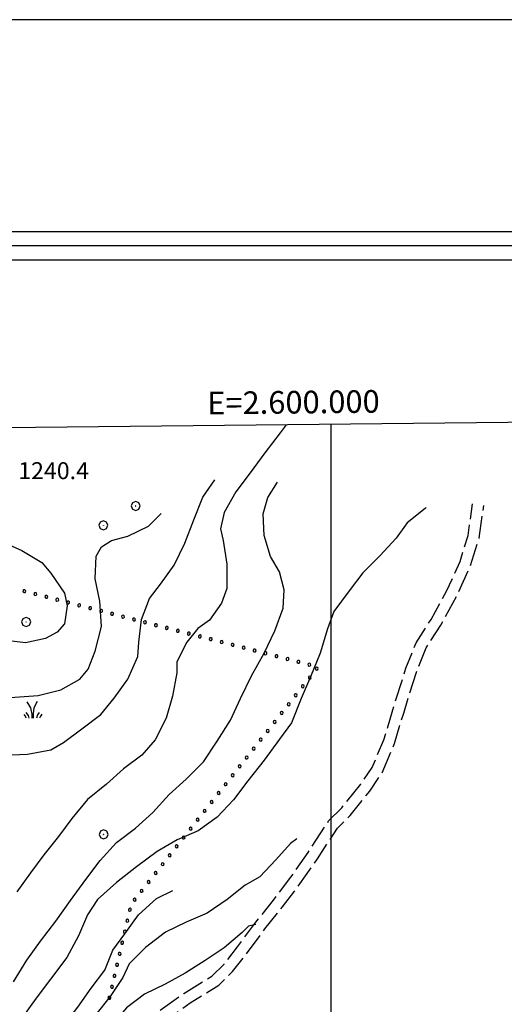
# Model space of a CAD drawing. Extents: x 2597817 to 2602641, y 4446991 to 4450449.
# Drawn here: x 2599862 to 2600076, y 4450014 to 4450449 of the extents above; entities that cross this region are included whole.
import ezdxf

# ---------------------------------------------------------------- set-up
doc = ezdxf.new("R2010")
doc.units = 0
doc.header["$LTSCALE"] = 5
doc.header["$MEASUREMENT"] = 0
doc.linetypes.add('102', pattern=[2.5, 2, -0.5])
doc.linetypes.add('901', pattern=[0])
for name, color, linetype in [('10200000', 2, '102'), ('70400000', 1, 'Continuous'), ('72900000', 1, 'Continuous'), ('80100000', 13, 'Continuous'), ('80200000', 1, 'Continuous'), ('90100000', 240, '901'), ('A0140000', 2, 'Continuous'), ('C1', 1, 'Continuous'), ('C4', 8, 'Continuous'), ('CORNICE', 1, 'Continuous'), ('ELEMENTI', 7, 'Continuous')]:
    doc.layers.add(name, color=color, linetype=linetype)
doc.styles.get("Standard").update_dxf_attribs({"font": 'romans.shx'})

# ---------------------------------------------------------------- blocks, each defined once
blk = doc.blocks.new('MACCHIA')
at = {"linetype": 'Continuous'}
for p, q in [((-0.163, 0.941), (-0.469, 1.482)), ((-0.053, 0.384), (-0.163, 0.941)), ((0.123, 0.925), (0.039, 0.406)), ((0.404, 1.488), (0.123, 0.925)), ((-0.628, 0.204), (-0.755, 0.34)), ((-0.563, 0.014), (-0.628, 0.204)), ((-0.363, 0.258), (-0.563, 0.529)), ((-0.305, 0.014), (-0.363, 0.258)), ((-0.047, 0.014), (-0.053, 0.384)), ((0.039, 0.406), (0.044, 0.018)), ((0.419, 0.308), (0.34, 0.018)), ((0.589, 0.52), (0.419, 0.308)), ((0.685, 0.209), (0.599, 0.018)), ((0.822, 0.373), (0.685, 0.209))]:
    blk.add_line(p, q, dxfattribs=at)
blk = doc.blocks.new('CERCHIO1')
at = {"linetype": 'Continuous'}
for p, q in [((-0.28, 0.28), (-0.397, -0.002)), ((0.003, 0.398), (-0.28, 0.28)), ((0, 0), (-0.002, -0.003)), ((0.002, 0.002), (0, 0)), ((0.005, 0.003), (0.002, 0.002)), ((0.286, 0.28), (0.003, 0.398)), ((0.009, 0.003), (0.005, 0.003)), ((0.011, 0.001), (0.009, 0.003)), ((0.013, -0.001), (0.011, 0.001)), ((0.403, -0.002), (0.286, 0.28)), ((-0.397, -0.002), (-0.28, -0.285)), ((-0.28, -0.285), (0.003, -0.402)), ((-0.002, -0.003), (-0.002, -0.006)), ((-0.002, -0.006), (0, -0.009)), ((0, -0.009), (0.002, -0.011)), ((0.002, -0.011), (0.005, -0.013)), ((0.003, -0.402), (0.286, -0.285)), ((0.005, -0.013), (0.009, -0.012)), ((0.009, -0.012), (0.011, -0.011)), ((0.011, -0.011), (0.013, -0.008)), ((0.014, -0.005), (0.013, -0.001)), ((0.013, -0.008), (0.014, -0.005)), ((0.286, -0.285), (0.403, -0.002))]:
    blk.add_line(p, q, dxfattribs=at)
blk = doc.blocks.new('PALL0013')
at = {"linetype": 'Continuous'}
for p, q in [((-0.092, 0.1), (-0.13, 0.008)), ((-0.13, 0.008), (-0.092, -0.084)), ((0, 0.138), (-0.092, 0.1)), ((0.092, 0.1), (0, 0.138)), ((0.13, 0.008), (0.092, 0.1)), ((0.092, -0.084), (0.13, 0.008)), ((-0.092, -0.084), (0, -0.122)), ((0, -0.122), (0.092, -0.084))]:
    blk.add_line(p, q, dxfattribs=at)

msp = doc.modelspace()

# ---------------------------------------------------------------- linework, layer by layer
at = {"layer": '10200000', "linetype": '102', "flags": 128}
for points in [[(2598804.18, 4449998.15), (2598816.78, 4449987.17), (2598822.29, 4449979.13), (2598826.77, 4449971.4), (2598832.75, 4449962.23), (2598840.23, 4449953.17), (2598850.99, 4449944.02), (2598863.44, 4449934.38), (2598879, 4449924.42), (2598893.39, 4449918.43), (2598916.68, 4449909.44), (2598929.43, 4449902.05), (2598944.3, 4449893.61), (2598959.09, 4449887.62), (2598971.4, 4449883.65), (2598984.3, 4449881.64), (2598993.2, 4449879.53), (2599001.09, 4449875.59), (2599006.66, 4449870.44), (2599012.96, 4449864.15), (2599021.89, 4449859.11), (2599030.97, 4449855.17), (2599045.65, 4449850.81), (2599064.69, 4449848.43), (2599081.58, 4449849.64), (2599100.02, 4449849.65), (2599114.07, 4449848.83), (2599122.58, 4449847.13), (2599134.83, 4449842.23), (2599145.33, 4449839.51), (2599159.67, 4449839.52), (2599175.46, 4449844.26), (2599189.8, 4449849.84), (2599200.31, 4449855.91), (2599210.09, 4449860.17), (2599221.94, 4449861.86), (2599238.41, 4449862.28), (2599255.83, 4449861.47), (2599269.9, 4449862.28), (2599289.87, 4449863.51), (2599304.71, 4449863.51), (2599318.32, 4449861.87), (2599332.84, 4449859.38), (2599340.52, 4449856.4), (2599348.89, 4449852.02), (2599356.98, 4449850.1), (2599366.29, 4449848.94), (2599376.35, 4449850.1), (2599383.14, 4449851.99), (2599392.36, 4449857.6), (2599399.25, 4449860.36), (2599406.11, 4449859.45), (2599412.79, 4449857.88), (2599421.12, 4449858.26), (2599433.36, 4449861.42), (2599449.79, 4449867.04), (2599465.3, 4449874.2), (2599473.18, 4449879.72), (2599484.37, 4449888.52), (2599492.28, 4449896.43), (2599501.99, 4449901.08), (2599512.56, 4449906.37), (2599523.29, 4449911.32), (2599532.59, 4449914.29), (2599543.12, 4449915.55), (2599553.19, 4449915.56), (2599565.01, 4449913.93), (2599576.12, 4449913.54), (2599587.73, 4449914.34), (2599604.67, 4449915.96), (2599619.62, 4449918.39), (2599633.16, 4449920.45), (2599642.95, 4449920.86), (2599653.56, 4449922.08), (2599666.24, 4449922.09), (2599676.99, 4449922.5), (2599684.71, 4449921.29), (2599692.71, 4449920.03), (2599700.88, 4449918.4), (2599711.15, 4449916.42), (2599725.08, 4449916.83), (2599735.42, 4449917.23), (2599743.31, 4449918.81), (2599751.46, 4449920.66), (2599755.78, 4449925.35), (2599761.93, 4449932.38), (2599769.91, 4449934.6), (2599778.43, 4449937.31), (2599784.04, 4449941.33), (2599791.87, 4449944.37), (2599805.15, 4449946.79), (2599811.39, 4449949.91), (2599819.85, 4449953.54), (2599830.49, 4449959.69), (2599839.55, 4449962.71), (2599850.73, 4449963.54), (2599861.39, 4449965.12), (2599869.33, 4449967.77), (2599876.59, 4449973.13), (2599887.77, 4449983.91), (2599894.72, 4449991.69), (2599903.09, 4449998.81), (2599911.45, 4450004.24), (2599922.36, 4450009.91), (2599934.87, 4450018.79), (2599947.28, 4450026.4), (2599952.65, 4450031.77), (2599958.62, 4450039.34), (2599966.74, 4450050.31), (2599974.46, 4450060.06), (2599982.13, 4450070.16), (2599989.78, 4450081.05), (2599998.83, 4450095.04), (2600004.6, 4450100.81), (2600012.98, 4450111.19), (2600018.06, 4450118.62), (2600023.18, 4450130.85), (2600027.2, 4450144.13), (2600032.92, 4450162.52), (2600037.51, 4450173.79), (2600044.08, 4450184.06), (2600050.89, 4450196.5), (2600056.87, 4450209.67), (2600060.42, 4450221.1), (2600062.41, 4450235.12)], [(2599760.8, 4449923.49), (2599764.71, 4449927.96), (2599771.34, 4449929.81), (2599780.69, 4449932.79), (2599786.44, 4449936.89), (2599793.23, 4449939.54), (2599806.75, 4449942), (2599813.5, 4449945.38), (2599822.09, 4449949.06), (2599832.55, 4449955.1), (2599840.54, 4449957.77), (2599851.28, 4449958.57), (2599862.55, 4449960.24), (2599871.66, 4449963.28), (2599879.82, 4449969.3), (2599891.37, 4449980.44), (2599898.22, 4449988.1), (2599906.09, 4449994.79), (2599913.97, 4449999.92), (2599924.97, 4450005.63), (2599937.63, 4450014.61), (2599950.39, 4450022.44), (2599956.39, 4450028.44), (2599962.59, 4450036.3), (2599970.71, 4450047.27), (2599978.41, 4450057), (2599986.16, 4450067.21), (2599993.93, 4450078.25), (2600002.74, 4450091.88), (2600008.33, 4450097.47), (2600017, 4450108.21), (2600022.47, 4450116.21), (2600027.89, 4450129.16), (2600031.98, 4450142.67), (2600037.63, 4450160.83), (2600041.96, 4450171.48), (2600048.38, 4450181.51), (2600055.36, 4450194.26), (2600061.55, 4450207.89), (2600065.31, 4450220), (2600067.36, 4450234.41)]]:
    msp.add_lwpolyline(points, dxfattribs=at)
at = {"layer": '80100000', "linetype": 'Continuous', "flags": 128}
for points in [[(2599980.11, 4450270.03), (2599977.42, 4450266.5), (2599970.62, 4450257.7), (2599964.22, 4450248.89), (2599957.83, 4450240.49), (2599952.63, 4450231.29), (2599951.03, 4450224.09), (2599952.23, 4450218.89), (2599953.84, 4450208.49), (2599953.84, 4450197.69), (2599951.44, 4450191.29), (2599946.24, 4450183.69), (2599941.04, 4450180.09), (2599936.25, 4450174.08), (2599931.85, 4450165.28), (2599931.85, 4450160.48), (2599929.85, 4450150.08), (2599927.06, 4450140.48), (2599922.26, 4450130.88), (2599916.26, 4450124.08), (2599908.26, 4450118.08), (2599900.67, 4450111.27), (2599892.27, 4450104.47), (2599885.47, 4450096.07), (2599879.47, 4450088.07), (2599873.07, 4450080.07), (2599867.08, 4450072.06), (2599861.08, 4450063.66)], [(2599966.68, 4450049.29), (2599963.48, 4450048.49), (2599960.69, 4450045.69), (2599952.69, 4450038.89), (2599944.29, 4450033.29), (2599935.49, 4450027.68), (2599926.69, 4450022.88), (2599917.49, 4450018.48), (2599909.49, 4450012.48), (2599903.5, 4450005.28), (2599899.9, 4449997.67), (2599899.5, 4449996.47), (2599899.93, 4449996.12)]]:
    msp.add_lwpolyline(points, dxfattribs=at)
at = {"layer": '80200000', "linetype": 'Continuous', "flags": 128}
for points in [[(2599855.37, 4450124.07), (2599865.77, 4450124.48), (2599876.16, 4450126.48), (2599881.76, 4450129.68), (2599889.76, 4450135.68), (2599898.16, 4450142.09), (2599904.16, 4450149.29), (2599910.15, 4450157.69), (2599914.55, 4450167.69), (2599914.95, 4450174.09), (2599916.15, 4450184.09), (2599919.74, 4450193.29), (2599924.54, 4450199.69), (2599930.54, 4450208.09), (2599935.34, 4450217.7), (2599939.33, 4450228.1), (2599943.33, 4450238.1), (2599948.53, 4450245.7)], [(2599859.59, 4450023.86), (2599865.59, 4450033.46), (2599871.58, 4450041.86), (2599878.38, 4450050.67), (2599884.78, 4450059.87), (2599891.58, 4450069.07), (2599897.97, 4450077.47), (2599905.17, 4450085.47), (2599913.57, 4450091.88), (2599921.17, 4450098.68), (2599928.37, 4450106.68), (2599935.96, 4450113.48), (2599943.56, 4450121.08), (2599949.56, 4450130.29), (2599955.56, 4450139.49), (2599959.95, 4450149.09), (2599964.75, 4450159.09), (2599970.35, 4450169.09), (2599975.14, 4450179.09), (2599978.74, 4450189.1), (2599979.14, 4450197.1), (2599977.13, 4450205.09), (2599973.13, 4450211.89), (2599970.33, 4450221.09), (2599969.93, 4450230.69), (2599971.93, 4450237.89), (2599976.32, 4450244.7)], [(2599830.67, 4450139.84), (2599834.56, 4450142.07), (2599843.76, 4450147.67), (2599850.16, 4450148.87), (2599860.16, 4450149.67), (2599870.56, 4450150.48), (2599880.56, 4450152.88), (2599888.96, 4450157.68), (2599892.55, 4450162.08), (2599895.75, 4450170.08), (2599898.55, 4450180.89), (2599897.74, 4450192.09), (2599895.74, 4450202.08), (2599896.14, 4450212.08), (2599898.54, 4450216.09), (2599902.94, 4450218.89), (2599910.14, 4450220.89), (2599919.33, 4450225.29), (2599924.93, 4450230.89)], [(2600041.93, 4450233.51), (2600041.53, 4450233.12), (2600033.53, 4450226.71), (2600028.73, 4450219.91), (2600021.53, 4450212.31), (2600013.94, 4450204.71), (2600007.94, 4450196.71), (2600001.14, 4450187.5), (2599998.34, 4450179.9), (2599995.15, 4450169.1), (2599990.75, 4450158.7), (2599986.75, 4450149.1), (2599982.36, 4450138.3), (2599977.16, 4450131.09), (2599970.36, 4450121.89), (2599963.16, 4450112.69), (2599956.77, 4450104.29), (2599949.57, 4450096.69), (2599941.17, 4450090.68), (2599931.97, 4450086.68), (2599923.17, 4450081.48), (2599913.98, 4450074.68), (2599905.18, 4450067.87), (2599896.78, 4450060.27), (2599892.38, 4450053.47), (2599888.38, 4450044.27), (2599883.19, 4450034.67), (2599875.99, 4450025.07), (2599869.59, 4450016.66), (2599863.59, 4450008.26)], [(2599853.74, 4450218.87), (2599863.34, 4450214.47), (2599872.14, 4450209.28), (2599876.14, 4450204.48), (2599882.14, 4450195.68), (2599883.35, 4450190.08), (2599882.15, 4450182.08), (2599878.95, 4450178.48), (2599873.75, 4450175.68), (2599864.95, 4450173.68), (2599858.95, 4450174.47)], [(2599984.77, 4450087.1), (2599981.97, 4450085.1), (2599975.57, 4450077.89), (2599968.38, 4450070.29), (2599961.98, 4450066.69), (2599953.98, 4450060.29), (2599945.18, 4450054.29), (2599935.98, 4450050.28), (2599926.78, 4450045.88), (2599917.98, 4450039.08), (2599910.79, 4450031.88), (2599907.99, 4450025.88), (2599902.39, 4450017.47), (2599895.99, 4450009.47), (2599888, 4450001.87), (2599883.2, 4449994.27), (2599882.8, 4449989.87), (2599879.6, 4449982.67), (2599874, 4449973.46), (2599869.61, 4449970.26), (2599865.5, 4449966.49)], [(2599835.06, 4449961.21), (2599835.61, 4449966.65), (2599838.81, 4449967.05), (2599849.21, 4449969.46), (2599859.6, 4449973.46), (2599866.4, 4449978.66), (2599872, 4449985.86), (2599876, 4449995.07), (2599881.6, 4450004.27), (2599887.99, 4450012.67), (2599893.99, 4450021.07), (2599899.99, 4450029.07), (2599903.59, 4450037.87), (2599908.78, 4450045.08), (2599914.78, 4450053.48), (2599922.78, 4450060.68), (2599929.98, 4450064.28)]]:
    msp.add_lwpolyline(points, dxfattribs=at)
at = {"layer": 'C1', "linetype": 'Continuous'}
for p, q in [((2602641.41, 4450449.13), (2597817.47, 4450449.13)), ((2601591.41, 4450355.38), (2597911.22, 4450355.38)), ((2601578.91, 4450342.88), (2597923.72, 4450342.88))]:
    msp.add_line(p, q, dxfattribs=at)
at = {"layer": 'C4', "linetype": 'Continuous'}
msp.add_line((2601585.16, 4450349.13), (2597917.47, 4450349.13), dxfattribs=at)
at = {"layer": 'CORNICE', "linetype": 'Continuous', "flags": 128}
for points in [[(2597992.67, 4447473.71), (2601540.47, 4447511.21), (2601510.48, 4450286.22), (2597963.99, 4450248.71), (2597992.67, 4447473.71)], [(2600000, 4447494.93), (2600000, 4450270.24)]]:
    msp.add_lwpolyline(points, dxfattribs=at)
at = {"layer": 'ELEMENTI', "linetype": 'Continuous', "flags": 128}
msp.add_lwpolyline([(2597992.67, 4447473.71), (2601540.47, 4447511.21), (2601510.48, 4450286.22), (2597963.99, 4450248.71)], close=True, dxfattribs=at)

# ---------------------------------------------------------------- block references
at = {"layer": '70400000', "linetype": 'Continuous', "xscale": 5, "yscale": 5, "zscale": 5}
for p in [(2599913.59, 4450234.24), (2599899.36, 4450225.69), (2599865.22, 4450182.99), (2599899.4, 4450089.09)]:
    msp.add_blockref('CERCHIO1', p, dxfattribs=at)
at = {"layer": '72900000', "linetype": 'Continuous', "xscale": 5, "yscale": 5, "zscale": 5}
msp.add_blockref('MACCHIA', (2599868.08, 4450140.3), dxfattribs=at)
at = {"layer": '90100000', "linetype": 'Continuous', "lineweight": 0}
for p, xscale, yscale, zscale, rotation in [((2599864.41, 4450196.54), 5.000000001291759, 5.000000001291759, 5.000000001291759, 255.5443373137325), ((2599869.25, 4450195.3), 5.000000001291759, 5.000000001291759, 5.000000001291759, 255.5443373137325), ((2599874.09, 4450194.05), 5.000000001291759, 5.000000001291759, 5.000000001291759, 255.5443373137325), ((2599878.93, 4450192.8), 5.000000001291759, 5.000000001291759, 5.000000001291759, 255.5443373137325), ((2599883.78, 4450191.55), 5.000000001291759, 5.000000001291759, 5.000000001291759, 255.5443373137325), ((2599888.62, 4450190.3), 5.000000001291759, 5.000000001291759, 5.000000001291759, 255.5443373137325), ((2599893.46, 4450189.06), 5.000000001291759, 5.000000001291759, 5.000000001291759, 255.5443373137325), ((2599898.3, 4450187.81), 5.000000001291759, 5.000000001291759, 5.000000001291759, 255.5443373137325), ((2599903.14, 4450186.56), 5.000000001291759, 5.000000001291759, 5.000000001291759, 255.5443373137325), ((2599907.99, 4450185.31), 5.000000001291759, 5.000000001291759, 5.000000001291759, 255.5443373137325), ((2599912.83, 4450184.06), 5.000000001291759, 5.000000001291759, 5.000000001291759, 255.5443373137325), ((2599917.67, 4450182.81), 5.000000001291759, 5.000000001291759, 5.000000001291759, 255.5443373137325), ((2599922.51, 4450181.57), 5.000000001291759, 5.000000001291759, 5.000000001291759, 255.5443373137325), ((2599927.35, 4450180.32), 5.000000001291759, 5.000000001291759, 5.000000001291759, 255.5443373137325), ((2599932.19, 4450179.07), 5.000000001291759, 5.000000001291759, 5.000000001291759, 255.5443373137325), ((2599937.04, 4450177.82), 5.000000001291759, 5.000000001291759, 5.000000001291759, 255.5443373137325), ((2599941.88, 4450176.57), 5.000000001291759, 5.000000001291759, 5.000000001291759, 255.5443373137325), ((2599946.72, 4450175.33), 5.000000001291759, 5.000000001291759, 5.000000001291759, 255.5443373137325), ((2599951.56, 4450174.08), 5.000000001291759, 5.000000001291759, 5.000000001291759, 255.5443373137325), ((2599956.4, 4450172.83), 5.000000001291759, 5.000000001291759, 5.000000001291759, 255.5443373137325), ((2599961.24, 4450171.58), 5.000000001291759, 5.000000001291759, 5.000000001291759, 255.5443373137325), ((2599966.09, 4450170.33), 5.000000001291759, 5.000000001291759, 5.000000001291759, 255.5443373137325), ((2599970.93, 4450169.08), 5.000000001291759, 5.000000001291759, 5.000000001291759, 255.5443373137325), ((2599975.77, 4450167.84), 5.000000001291759, 5.000000001291759, 5.000000001291759, 255.5443373137325), ((2599980.61, 4450166.59), 5.000000001291759, 5.000000001291759, 5.000000001291759, 255.5443373137325), ((2599985.45, 4450165.34), 5.000000001291759, 5.000000001291759, 5.000000001291759, 255.5443373137325), ((2599990.29, 4450164.09), 5.000000001291759, 5.000000001291759, 5.000000001291759, 255.5443373137325), ((2599993.63, 4450162.34), 5.000000000074181, 5.000000000074181, 5.000000000074181, 141.7718890880732), ((2599990.54, 4450158.41), 5.000000000074181, 5.000000000074181, 5.000000000074181, 141.7718890880732), ((2599987.45, 4450154.48), 5.000000000074181, 5.000000000074181, 5.000000000074181, 141.7718890880732), ((2599981.26, 4450146.63), 5.000000000074181, 5.000000000074181, 5.000000000074181, 141.7718890880732), ((2599984.35, 4450150.55), 5.000000000074181, 5.000000000074181, 5.000000000074181, 141.7718890880732), ((2599978.16, 4450142.7), 5.000000000074181, 5.000000000074181, 5.000000000074181, 141.7718890880732), ((2599975.07, 4450138.77), 5.000000000074181, 5.000000000074181, 5.000000000074181, 141.7718890880732), ((2599971.98, 4450134.84), 5.000000000074181, 5.000000000074181, 5.000000000074181, 141.7718890880732), ((2599968.88, 4450130.92), 5.000000000074181, 5.000000000074181, 5.000000000074181, 141.7718890880732), ((2599965.79, 4450126.99), 5.000000000074181, 5.000000000074181, 5.000000000074181, 141.7718890880732), ((2599962.7, 4450123.06), 5.000000000074181, 5.000000000074181, 5.000000000074181, 141.7718890880732), ((2599959.6, 4450119.13), 5.000000000074181, 5.000000000074181, 5.000000000074181, 141.7718890880732), ((2599956.51, 4450115.2), 5.000000000074181, 5.000000000074181, 5.000000000074181, 141.7718890880732), ((2599950.32, 4450107.35), 5.000000000074181, 5.000000000074181, 5.000000000074181, 141.7718890880732), ((2599953.41, 4450111.28), 5.000000000074181, 5.000000000074181, 5.000000000074181, 141.7718890880732), ((2599947.23, 4450103.42), 5.000000000074181, 5.000000000074181, 5.000000000074181, 141.7718890880732), ((2599944.13, 4450099.49), 5.000000000074181, 5.000000000074181, 5.000000000074181, 141.7718890880732), ((2599941.04, 4450095.57), 5.000000000074181, 5.000000000074181, 5.000000000074181, 141.7718890880732), ((2599937.94, 4450091.64), 5.000000000074181, 5.000000000074181, 5.000000000074181, 141.7718890880732), ((2599934.85, 4450087.71), 5.000000000074181, 5.000000000074181, 5.000000000074181, 141.7718890880732), ((2599931.76, 4450083.78), 5.000000000074181, 5.000000000074181, 5.000000000074181, 141.7718890880732), ((2599928.66, 4450079.85), 5.000000000074181, 5.000000000074181, 5.000000000074181, 141.7718890880732), ((2599925.57, 4450075.93), 5.000000000074181, 5.000000000074181, 5.000000000074181, 141.7718890880732), ((2599922.47, 4450072), 5.000000000074181, 5.000000000074181, 5.000000000074181, 141.7718890880732), ((2599916.29, 4450064.14), 5.000000000074181, 5.000000000074181, 5.000000000074181, 141.7718890880732), ((2599919.38, 4450068.07), 5.000000000074181, 5.000000000074181, 5.000000000074181, 141.7718890880732), ((2599913.19, 4450060.22), 5.000000000074181, 5.000000000074181, 5.000000000074181, 141.7718890880732), ((2599911.06, 4450055.82), 5.00000000001865, 5.00000000001865, 5.00000000001865, 166.9302083823007), ((2599909.93, 4450050.95), 5.00000000001865, 5.00000000001865, 5.00000000001865, 166.9302083823007), ((2599908.8, 4450046.08), 5.00000000001865, 5.00000000001865, 5.00000000001865, 166.9302083823007), ((2599907.67, 4450041.21), 5.00000000001865, 5.00000000001865, 5.00000000001865, 166.9302083823007), ((2599906.54, 4450036.34), 5.00000000001865, 5.00000000001865, 5.00000000001865, 166.9302083823007), ((2599905.41, 4450031.47), 5.00000000001865, 5.00000000001865, 5.00000000001865, 166.9302083823007), ((2599904.28, 4450026.6), 5.00000000001865, 5.00000000001865, 5.00000000001865, 166.9302083823007), ((2599903.15, 4450021.73), 5.00000000001865, 5.00000000001865, 5.00000000001865, 166.9302083823007), ((2599902.02, 4450016.86), 5.00000000001865, 5.00000000001865, 5.00000000001865, 166.9302083823007)]:
    msp.add_blockref('PALL0013', p, dxfattribs=dict(at, xscale=xscale, yscale=yscale, zscale=zscale, rotation=rotation))

# ---------------------------------------------------------------- texts
at = {"layer": 'A0140000', "linetype": 'Continuous'}
msp.add_text('1240.4', height=7.5, dxfattribs=at).set_placement((2599861.73, 4450246.06))
at = {"layer": 'CORNICE', "linetype": 'Continuous'}
msp.add_text('E=2.600.000', height=10, rotation=0.6061, dxfattribs=at).set_placement((2599945.25, 4450274.66))

doc.saveas('drawing.dxf')
